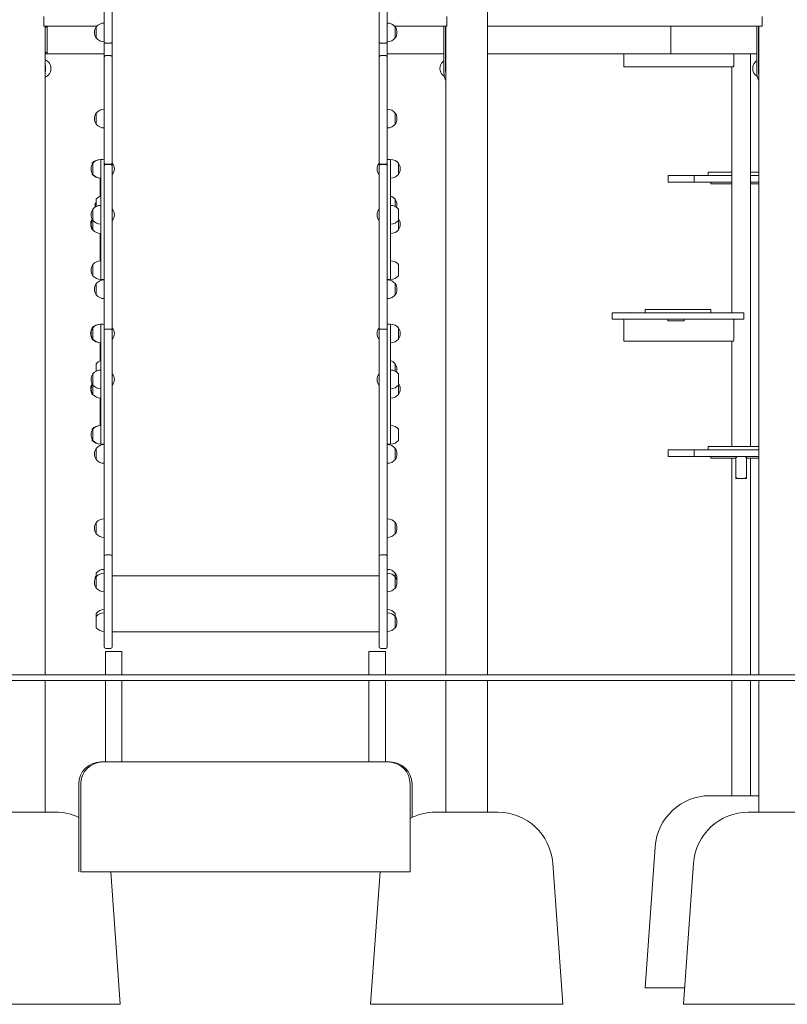
# Model space of a CAD drawing. Units: millimetres. Extents: x 568 to 18780, y 274 to 33593.
# Drawn here: x 9675 to 11074, y 19027 to 20821 of the extents above; entities that cross this region are included whole.
import ezdxf

# ---------------------------------------------------------------- set-up
doc = ezdxf.new("R2010")
doc.units = ezdxf.units.MM
doc.layers.add('Widoczne (ISO)', color=7, linetype='Continuous', lineweight=15)

msp = doc.modelspace()

# ---------------------------------------------------------------- linework, layer by layer
at = {"layer": 'Widoczne (ISO)'}
for p, q in [((10527.551, 19626.995), (10527.551, 22426.995)), ((9828.951, 20779.922), (9828.951, 20997.084)), ((9843.951, 20997.084), (9843.951, 20779.922)), ((10329.951, 20779.922), (10329.951, 20997.084)), ((10344.951, 20997.084), (10344.951, 20779.922)), ((9719.448, 20808.995), (9719.448, 20826.995)), ((10453.553, 20808.995), (10453.553, 20826.995)), ((11027.825, 20808.995), (11027.825, 20826.995)), ((9719.448, 20808.995), (9721.448, 20808.995)), ((9815.301, 20808.995), (9721.448, 20808.995)), ((9721.551, 19626.995), (9721.551, 20808.995)), ((9725.202, 20806.995), (9721.551, 20806.995)), ((9725.202, 20760.995), (9725.202, 20806.995)), ((9725.393, 20808.995), (9725.393, 20758.995)), ((9814.451, 20808.051), (9814.451, 20787.551)), ((9814.451, 20808.051), (9814.451, 20787.551)), ((10451.553, 20808.995), (10358.601, 20808.995)), ((10359.451, 20787.551), (10359.451, 20808.051)), ((10359.451, 20787.551), (10359.451, 20808.051)), ((10447.608, 20758.995), (10447.608, 20808.995)), ((10447.799, 20806.995), (10447.799, 20760.995)), ((10447.978, 20806.995), (10447.799, 20806.995)), ((10447.978, 20736.995), (10447.978, 20808.995)), ((10450.976, 20808.995), (10450.976, 20736.995)), ((10451.451, 19626.995), (10451.451, 20808.995)), ((10451.553, 20808.995), (10453.553, 20808.995)), ((10562.562, 20808.995), (10527.551, 20808.995)), ((10562.562, 20808.995), (11014.645, 20808.995)), ((10861.476, 20808.995), (10861.476, 20758.995)), ((11027.825, 20808.995), (11014.645, 20808.995)), ((11017.906, 20736.995), (11017.906, 20808.995)), ((11020.904, 20808.995), (11020.904, 20736.995)), ((11021.379, 19626.995), (11021.379, 20808.995)), ((9828.951, 20779.922), (9828.951, 20752.868)), ((9840.951, 20778.361), (9831.951, 20778.361)), ((9843.951, 20752.868), (9843.951, 20779.922)), ((10329.951, 20779.922), (10329.951, 20752.868)), ((10332.951, 20778.361), (10341.951, 20778.361)), ((10344.951, 20752.868), (10344.951, 20779.922)), ((9721.551, 20760.995), (9725.202, 20760.995)), ((9725.393, 20758.995), (9721.551, 20758.995)), ((9725.393, 20758.995), (9828.951, 20758.995)), ((10344.951, 20758.995), (10447.608, 20758.995)), ((10447.978, 20758.995), (10447.608, 20758.995)), ((10447.799, 20760.995), (10447.978, 20760.995)), ((10861.476, 20758.995), (10527.551, 20758.995)), ((10775.939, 20736.995), (10775.939, 20758.995)), ((11017.906, 20758.995), (10861.476, 20758.995)), ((10975.939, 20758.995), (10975.939, 20736.995)), ((11006.351, 20042.995), (11006.351, 20758.995)), ((9828.951, 20560.441), (9828.951, 20752.868)), ((9840.951, 20755.369), (9831.951, 20755.369)), ((9843.951, 20752.868), (9843.951, 20560.441)), ((10329.951, 20560.441), (10329.951, 20752.868)), ((10332.951, 20755.369), (10341.951, 20755.369)), ((10344.951, 20752.868), (10344.951, 20560.441)), ((10775.939, 20736.995), (10775.939, 20734.995)), ((10974.671, 20734.995), (10775.939, 20734.995)), ((10972.651, 20286.995), (10972.651, 20734.995)), ((9814.451, 20650.894), (9814.451, 20630.394)), ((9814.451, 20650.894), (9814.451, 20630.394)), ((10359.451, 20630.394), (10359.451, 20650.894)), ((10359.451, 20630.394), (10359.451, 20650.894)), ((9807.551, 20559.505), (9807.551, 20557.94)), ((9808.451, 20559.505), (9808.451, 20539.005)), ((9808.451, 20559.505), (9808.451, 20539.005)), ((9822.051, 20566.255), (9822.051, 20566.233)), ((9822.951, 20566.255), (9822.951, 20562.59)), ((9822.951, 20545.217), (9822.951, 20562.59)), ((9824.951, 20566.402), (9824.051, 20566.402)), ((9824.951, 20566.402), (9826.951, 20566.402)), ((9828.951, 20560.441), (9828.951, 20553.974)), ((9843.951, 20553.974), (9843.951, 20560.441)), ((10329.951, 20560.441), (10329.951, 20553.974)), ((10344.951, 20553.974), (10344.951, 20560.441)), ((10346.951, 20566.402), (10346.051, 20566.402)), ((10346.951, 20566.402), (10348.951, 20566.402)), ((10350.951, 20562.59), (10350.951, 20566.255)), ((10350.951, 20562.59), (10350.951, 20545.217)), ((10365.451, 20539.005), (10365.451, 20559.505)), ((10365.451, 20539.005), (10365.451, 20559.505)), ((9807.551, 20540.57), (9807.551, 20539.005)), ((9822.951, 20545.217), (9822.951, 20511.355)), ((9828.951, 20553.974), (9828.951, 20259.251)), ((9840.951, 20557.509), (9831.951, 20557.509)), ((9840.951, 20557.039), (9831.951, 20557.039)), ((9843.951, 20259.251), (9843.951, 20553.974)), ((10329.951, 20553.974), (10329.951, 20259.251)), ((10332.951, 20557.509), (10341.951, 20557.509)), ((10332.951, 20557.039), (10341.951, 20557.039)), ((10344.951, 20259.251), (10344.951, 20553.974)), ((10350.951, 20511.355), (10350.951, 20545.217)), ((10972.651, 20542.995), (10929.501, 20542.995)), ((10929.501, 20536.995), (10929.501, 20542.995)), ((11021.379, 20542.995), (11006.351, 20542.995)), ((9822.051, 20499.209), (9822.051, 20532.276)), ((10895.968, 20536.995), (10856.334, 20536.995)), ((10856.334, 20524.995), (10856.334, 20536.995)), ((10856.334, 20524.995), (10895.968, 20524.995)), ((10903.982, 20536.995), (10895.968, 20536.995)), ((10895.968, 20524.995), (10903.982, 20524.995)), ((10972.651, 20536.995), (10903.982, 20536.995)), ((10903.982, 20524.995), (10903.982, 20536.995)), ((10903.982, 20524.995), (10972.651, 20524.995)), ((10934.501, 20524.995), (10934.501, 20521.995)), ((11021.379, 20536.995), (11006.351, 20536.995)), ((11006.351, 20524.995), (11021.379, 20524.995)), ((9822.951, 20479.018), (9822.951, 20511.355)), ((10350.951, 20511.355), (10350.951, 20479.018)), ((10939.501, 20521.995), (10934.501, 20521.995)), ((10939.501, 20521.995), (10972.651, 20521.995)), ((11006.351, 20521.995), (11021.379, 20521.995)), ((9813.051, 20486.51), (9814.051, 20487.51)), ((9813.051, 20480.51), (9813.051, 20486.51)), ((9814.051, 20487.51), (9814.051, 20480.319)), ((9814.451, 20487.51), (9814.051, 20487.51)), ((9814.451, 20493.76), (9814.451, 20480.525)), ((10359.451, 20480.525), (10359.451, 20493.76)), ((10359.451, 20480.525), (10359.451, 20493.76)), ((9808.451, 20475.789), (9808.451, 20455.289)), ((9808.451, 20475.789), (9808.451, 20455.289)), ((9813.051, 20480.51), (9813.53, 20480.031)), ((9822.951, 20479.018), (9822.951, 20461.684)), ((10350.951, 20461.684), (10350.951, 20479.018)), ((10365.451, 20455.289), (10365.451, 20475.789)), ((9808.451, 20455.289), (9808.451, 20438.154)), ((9808.451, 20455.289), (9808.451, 20438.154)), ((9822.951, 20349.541), (9822.951, 20461.684)), ((10350.951, 20461.684), (10350.951, 20349.541)), ((10365.451, 20438.154), (10365.451, 20455.289)), ((10365.451, 20438.154), (10365.451, 20455.289)), ((9807.551, 20439.718), (9807.551, 20438.154)), ((9808.451, 20438.154), (9807.551, 20438.154)), ((9822.051, 20402.587), (9822.051, 20431.425)), ((9822.051, 20402.587), (9822.051, 20381.652)), ((9808.451, 20374.923), (9808.451, 20354.423)), ((9808.451, 20374.923), (9808.451, 20354.423)), ((10365.451, 20354.423), (10365.451, 20374.923)), ((9822.951, 20349.541), (9822.951, 20347.673)), ((9824.951, 20347.54), (9824.051, 20347.54)), ((9824.951, 20347.54), (9826.951, 20347.54)), ((10346.951, 20347.54), (10346.051, 20347.54)), ((10346.951, 20347.54), (10348.951, 20347.54)), ((10350.951, 20347.673), (10350.951, 20349.541)), ((9814.451, 20339.959), (9814.451, 20319.459)), ((9814.451, 20339.959), (9814.451, 20319.459)), ((10359.451, 20319.459), (10359.451, 20339.959)), ((10359.451, 20319.459), (10359.451, 20339.959)), ((10934.501, 20292.995), (10814.501, 20292.995)), ((10814.501, 20286.995), (10814.501, 20292.995)), ((10934.501, 20286.995), (10934.501, 20292.995)), ((10813.713, 20286.995), (10754.364, 20286.995)), ((10754.364, 20274.995), (10754.364, 20286.995)), ((10754.364, 20274.995), (10813.713, 20274.995)), ((10775.939, 20274.995), (10775.939, 20272.995)), ((10775.939, 20236.995), (10775.939, 20272.995)), ((10834.073, 20286.995), (10813.713, 20286.995)), ((10813.713, 20274.995), (10834.073, 20274.995)), ((10914.929, 20286.995), (10834.073, 20286.995)), ((10834.073, 20274.995), (10914.929, 20274.995)), ((10855.939, 20274.995), (10855.939, 20271.995)), ((10860.939, 20271.995), (10855.939, 20271.995)), ((10860.939, 20271.995), (10880.939, 20271.995)), ((10885.939, 20271.995), (10880.939, 20271.995)), ((10885.939, 20271.995), (10885.939, 20274.995)), ((10935.289, 20286.995), (10914.929, 20286.995)), ((10914.929, 20274.995), (10935.289, 20274.995)), ((10994.637, 20286.995), (10935.289, 20286.995)), ((10935.289, 20274.995), (10994.637, 20274.995)), ((10975.939, 20272.995), (10975.939, 20236.995)), ((10994.637, 20274.995), (10994.637, 20286.995)), ((9807.551, 20259.515), (9807.551, 20257.95)), ((9807.551, 20259.515), (9807.551, 20257.95)), ((9808.451, 20259.515), (9808.451, 20239.015)), ((9808.451, 20259.515), (9808.451, 20239.015)), ((9822.051, 20266.265), (9822.051, 20266.244)), ((9822.951, 20266.265), (9822.951, 20262.581)), ((9822.951, 20245.217), (9822.951, 20262.581)), ((9826.051, 20266.412), (9824.051, 20266.412)), ((9824.951, 20266.402), (9826.951, 20266.402)), ((9828.951, 20259.251), (9828.951, 20254.198)), ((9828.951, 20254.198), (9828.951, 19940.874)), ((9840.951, 20257.275), (9831.951, 20257.275)), ((9843.951, 20254.198), (9843.951, 20259.251)), ((9843.951, 19940.874), (9843.951, 20254.198)), ((10329.951, 20259.251), (10329.951, 20254.198)), ((10329.951, 20254.198), (10329.951, 19940.874)), ((10332.951, 20257.275), (10341.951, 20257.275)), ((10344.951, 20254.198), (10344.951, 20259.251)), ((10344.951, 19940.874), (10344.951, 20254.198)), ((10346.749, 20266.402), (10346.051, 20266.402)), ((10346.951, 20266.412), (10348.951, 20266.412)), ((10350.951, 20262.6), (10350.951, 20266.265)), ((10350.951, 20262.6), (10350.951, 20245.227)), ((10365.451, 20239.015), (10365.451, 20259.515)), ((10365.451, 20239.015), (10365.451, 20259.515)), ((9807.551, 20240.58), (9807.551, 20239.015)), ((9807.551, 20240.58), (9807.551, 20239.015)), ((9822.951, 20245.217), (9822.951, 20211.355)), ((10350.951, 20211.365), (10350.951, 20245.227)), ((10775.939, 20236.995), (10775.939, 20234.995)), ((9822.051, 20199.318), (9822.051, 20232.286)), ((10974.671, 20234.995), (10775.939, 20234.995)), ((10972.651, 20042.995), (10972.651, 20234.995)), ((9822.951, 20179.018), (9822.951, 20211.355)), ((10350.951, 20211.365), (10350.951, 20178.989)), ((9814.451, 20193.869), (9814.451, 20180.525)), ((10359.451, 20180.525), (10359.451, 20193.869)), ((10359.451, 20180.525), (10359.451, 20193.869)), ((9808.451, 20175.789), (9808.451, 20155.289)), ((9808.451, 20175.789), (9808.451, 20155.289)), ((9822.951, 20179.018), (9822.951, 20161.684)), ((10350.951, 20161.728), (10350.951, 20178.989)), ((10365.451, 20155.289), (10365.451, 20175.789)), ((9808.451, 20155.289), (9808.451, 20138.154)), ((9808.451, 20155.289), (9808.451, 20138.154)), ((9822.951, 20049.541), (9822.951, 20161.684)), ((10350.951, 20161.728), (10350.951, 20049.551)), ((10365.451, 20138.154), (10365.451, 20155.289)), ((10365.451, 20138.154), (10365.451, 20155.289)), ((9807.551, 20139.718), (9807.551, 20138.154)), ((9808.451, 20138.154), (9807.551, 20138.154)), ((9822.051, 20102.597), (9822.051, 20131.425)), ((9822.051, 20102.597), (9822.051, 20081.652)), ((9807.551, 20074.923), (9807.551, 20073.359)), ((9808.451, 20074.923), (9808.451, 20054.423)), ((9808.451, 20074.923), (9808.451, 20054.423)), ((10365.451, 20054.423), (10365.451, 20074.923)), ((9807.551, 20055.988), (9807.551, 20054.423)), ((9814.451, 20039.909), (9814.451, 20019.409)), ((9814.451, 20039.909), (9814.451, 20019.409)), ((9822.051, 20047.695), (9822.051, 20047.673)), ((9822.951, 20049.541), (9822.951, 20047.673)), ((9824.749, 20047.55), (9824.051, 20047.55)), ((9824.951, 20047.54), (9826.951, 20047.54)), ((10348.051, 20047.54), (10346.051, 20047.54)), ((10346.951, 20047.55), (10348.951, 20047.55)), ((10350.951, 20047.673), (10350.951, 20049.551)), ((10359.451, 20019.409), (10359.451, 20039.909)), ((10359.451, 20019.409), (10359.451, 20039.909)), ((11021.379, 20042.995), (10929.501, 20042.995)), ((10929.501, 20036.995), (10929.501, 20042.995)), ((10895.968, 20036.995), (10856.334, 20036.995)), ((10856.334, 20024.995), (10856.334, 20036.995)), ((10856.334, 20024.995), (10895.968, 20024.995)), ((10903.982, 20036.995), (10895.968, 20036.995)), ((10895.968, 20024.995), (10903.982, 20024.995)), ((10977.746, 20036.995), (10903.982, 20036.995)), ((10903.982, 20024.995), (10903.982, 20036.995)), ((10903.982, 20024.995), (10977.746, 20024.995)), ((10934.501, 20024.995), (10934.501, 20021.995)), ((10939.501, 20021.995), (10934.501, 20021.995)), ((10939.501, 20021.995), (10979.501, 20021.995)), ((10972.651, 19626.995), (10972.651, 20021.995)), ((11001.255, 20036.995), (10977.746, 20036.995)), ((10977.746, 20024.995), (10979.501, 20024.995)), ((10979.501, 20024.995), (10979.501, 19984.995)), ((10979.501, 20024.995), (10981.501, 20022.995)), ((10999.501, 20024.995), (10979.501, 20024.995)), ((10999.501, 20024.995), (10997.501, 20022.995)), ((10999.501, 19984.995), (10999.501, 20024.995)), ((10999.501, 20024.995), (11001.255, 20024.995)), ((10999.501, 20021.995), (11021.379, 20021.995)), ((11021.379, 20036.995), (11001.255, 20036.995)), ((11001.255, 20024.995), (11021.379, 20024.995)), ((11006.351, 19626.995), (11006.351, 20021.995)), ((10981.501, 19986.995), (10979.501, 19984.995)), ((10979.501, 19984.995), (10999.501, 19984.995)), ((10999.501, 19984.995), (10997.501, 19986.995)), ((9828.951, 19940.874), (9828.951, 19842.723)), ((9843.951, 19842.723), (9843.951, 19940.874)), ((10329.951, 19940.874), (10329.951, 19842.723)), ((10344.951, 19842.723), (10344.951, 19940.874)), ((9814.451, 19904.857), (9814.451, 19884.357)), ((9814.451, 19904.857), (9814.451, 19884.357)), ((10359.451, 19884.357), (10359.451, 19904.857)), ((10359.451, 19884.357), (10359.451, 19904.857)), ((9828.951, 19678.553), (9828.951, 19842.723)), ((9840.951, 19845.723), (9831.951, 19845.723)), ((9843.951, 19842.723), (9843.951, 19678.553)), ((10329.951, 19678.553), (10329.951, 19842.723)), ((10332.951, 19845.723), (10341.951, 19845.723)), ((10344.951, 19842.723), (10344.951, 19678.553)), ((9813.051, 19805.488), (9814.051, 19806.488)), ((9813.051, 19803.207), (9813.051, 19805.488)), ((9814.051, 19806.488), (9814.051, 19805.17)), ((9814.451, 19806.488), (9814.051, 19806.488)), ((9814.451, 19812.738), (9814.451, 19805.823)), ((9814.451, 19805.823), (9814.451, 19785.323)), ((9814.451, 19805.823), (9814.451, 19785.323)), ((9843.951, 19807.421), (10329.951, 19807.421)), ((10359.451, 19805.823), (10359.451, 19812.738)), ((10359.451, 19805.823), (10359.451, 19812.738)), ((10359.451, 19785.323), (10359.451, 19805.823)), ((10359.451, 19785.323), (10359.451, 19805.823)), ((9814.451, 19739.281), (9814.451, 19733.555)), ((9814.451, 19733.555), (9814.451, 19713.055)), ((10359.451, 19733.555), (10359.451, 19739.281)), ((10359.451, 19713.055), (10359.451, 19733.555)), ((10359.451, 19713.055), (10359.451, 19733.555)), ((9843.951, 19705.751), (10329.951, 19705.751)), ((9861.451, 19670.031), (9831.451, 19670.031)), ((9831.451, 19626.995), (9831.451, 19670.031)), ((9840.951, 19675.553), (9831.951, 19675.553)), ((9861.451, 19626.995), (9861.451, 19670.031)), ((10341.451, 19670.031), (10311.451, 19670.031)), ((10311.451, 19626.995), (10311.451, 19670.031)), ((10332.951, 19675.553), (10341.951, 19675.553)), ((10341.451, 19626.995), (10341.451, 19670.031)), ((9326.951, 19626.995), (10846.951, 19626.995)), ((11846.951, 19626.995), (10846.951, 19626.995)), ((10846.951, 19616.995), (9326.951, 19616.995)), ((9721.551, 19376.995), (9721.551, 19616.995)), ((9831.451, 19468.531), (9831.451, 19616.995)), ((9861.451, 19468.531), (9861.451, 19616.995)), ((10311.451, 19468.531), (10311.451, 19616.995)), ((10341.451, 19468.531), (10341.451, 19616.995)), ((10451.451, 19376.995), (10451.451, 19616.995)), ((10527.551, 19376.995), (10527.551, 19616.995)), ((10846.951, 19616.995), (11846.951, 19616.995)), ((10972.651, 19406.995), (10972.651, 19616.995)), ((11006.351, 19406.995), (11006.351, 19616.995)), ((11021.379, 19376.995), (11021.379, 19616.995)), ((9823.001, 19468.531), (9826.151, 19468.531)), ((9826.357, 19468.531), (9823.001, 19468.531)), ((9823.001, 19468.531), (9823.001, 19468.531)), ((10346.451, 19468.531), (9826.451, 19468.531)), ((10350.001, 19468.531), (10346.539, 19468.531)), ((9783.001, 19428.531), (9783.001, 19268.531)), ((9786.451, 19428.531), (9786.451, 19268.531)), ((10386.451, 19268.531), (10386.451, 19428.531)), ((10390.001, 19367.462), (10390.001, 19428.531)), ((10932.613, 19406.995), (11021.379, 19406.995)), ((9626.613, 19376.995), (9740.389, 19376.995)), ((10432.613, 19376.995), (10546.389, 19376.995)), ((11002.541, 19376.995), (11116.317, 19376.995)), ((10832.867, 19314.12), (10814.501, 19056.995)), ((9826.451, 19268.531), (9786.451, 19268.531)), ((9823.001, 19268.531), (10343.001, 19268.531)), ((9826.451, 19268.531), (10346.451, 19268.531)), ((9841.248, 19268.531), (9858.501, 19026.995)), ((10331.753, 19268.531), (10314.501, 19026.995)), ((10386.451, 19268.531), (10346.451, 19268.531)), ((10383.001, 19268.531), (10383.001, 19268.531)), ((10646.135, 19284.12), (10664.501, 19026.995)), ((10902.795, 19284.12), (10884.429, 19026.995)), ((10886.572, 19056.995), (10814.501, 19056.995)), ((9858.501, 19026.995), (9508.501, 19026.995)), ((10664.501, 19026.995), (10314.501, 19026.995)), ((11234.429, 19026.995), (10884.429, 19026.995))]:
    msp.add_line(p, q, dxfattribs=at)
for centre, radius, start, end in [((9828.951, 20795.852), 18.949, 90, 139.92558), ((10344.951, 20795.852), 18.949, 40.07442, 90), ((9830.461, 20797.801), 19.01, 147.372295, 212.627705), ((10343.44, 20797.801), 19.01, 327.372295, 32.627705), ((9828.951, 20799.75), 18.949, 220.07442, 270), ((10344.951, 20799.75), 18.949, 270, 319.92558), ((9830.461, 20640.644), 19.01, 147.372295, 212.627705), ((9828.951, 20638.695), 18.949, 90, 139.92558), ((10344.951, 20638.695), 18.949, 40.07442, 90), ((10343.44, 20640.644), 19.01, 327.372295, 32.627705), ((9828.951, 20642.593), 18.949, 220.07442, 270), ((10344.951, 20642.593), 18.949, 270, 319.92558), ((9824.461, 20549.255), 19.01, 147.372295, 212.627705), ((9822.051, 20547.306), 18.949, 90, 139.92558), ((9822.951, 20547.306), 18.949, 90, 139.92558), ((9824.051, 20564.402), 2, 90, 123.367013), ((9824.951, 20564.402), 2, 90, 180), ((9826.951, 20564.402), 2, 0, 90), ((9831.728, 20549.255), 16, 319.81089, 40.18911), ((10342.173, 20549.255), 16, 139.81089, 220.18911), ((10346.051, 20564.402), 2, 90, 123.367013), ((10346.951, 20564.402), 2, 90, 180), ((10348.951, 20564.402), 2, 0, 90), ((10350.951, 20547.306), 18.949, 40.07442, 90), ((10349.44, 20549.255), 19.01, 327.372295, 32.627705), ((9822.051, 20551.204), 18.949, 220.07442, 270), ((9822.951, 20551.204), 18.949, 220.07442, 270), ((10350.951, 20551.204), 18.949, 270, 319.92558), ((9828.951, 20481.561), 18.949, 108.459737, 139.92558), ((10344.951, 20481.561), 18.949, 40.07442, 71.540263), ((10343.44, 20483.51), 19.01, 346.407997, 32.627705), ((9824.461, 20465.539), 19.01, 147.372295, 212.627705), ((9822.951, 20463.59), 18.949, 90, 139.92558), ((9831.728, 20465.539), 16, 319.81089, 40.18911), ((10342.173, 20465.539), 16, 139.81089, 220.18911), ((10350.951, 20463.59), 18.949, 40.07442, 90), ((9823.561, 20448.404), 19.01, 150.166367, 212.627705), ((9824.461, 20448.404), 19.01, 153.212871, 212.627705), ((9822.951, 20467.488), 18.949, 220.07442, 270), ((10350.951, 20467.488), 18.949, 270, 319.92558), ((10349.44, 20448.404), 19.01, 327.372295, 32.627705), ((9822.951, 20450.353), 18.949, 220.07442, 270), ((10350.951, 20450.353), 18.949, 270, 319.92558), ((9822.951, 20362.724), 18.949, 90, 139.92558), ((10350.951, 20362.724), 18.949, 40.07442, 90), ((9824.461, 20364.673), 19.01, 147.372295, 212.627705), ((9822.951, 20366.622), 18.949, 220.07442, 270), ((9828.951, 20327.76), 18.949, 90, 139.92558), ((9824.951, 20349.54), 2, 180, 270), ((9824.051, 20349.54), 2, 236.632987, 270), ((9826.951, 20349.54), 2, 270, 0), ((10346.951, 20349.54), 2, 180, 270), ((10346.051, 20349.54), 2, 236.632987, 270), ((10344.951, 20327.76), 18.949, 40.07442, 90), ((10348.951, 20349.54), 2, 270, 0), ((10350.951, 20366.622), 18.949, 270, 319.92558), ((9830.461, 20329.709), 19.01, 147.372295, 212.627705), ((10343.44, 20329.709), 19.01, 327.372295, 32.627705), ((9828.951, 20331.658), 18.949, 220.07442, 270), ((10344.951, 20331.658), 18.949, 270, 319.92558), ((9823.561, 20249.265), 19.01, 147.372295, 212.627705), ((9824.461, 20249.265), 19.01, 147.372295, 212.627705), ((9822.051, 20247.316), 18.949, 90, 139.92558), ((9822.951, 20247.316), 18.949, 90, 139.92558), ((9824.051, 20264.412), 2, 90, 123.367013), ((9824.951, 20264.402), 2, 90, 180), ((9826.051, 20264.412), 2, 84.206619, 90), ((9826.951, 20264.402), 2, 0, 90), ((9831.728, 20249.265), 16, 319.81089, 40.18911), ((10342.173, 20249.265), 16, 139.81089, 220.18911), ((10346.951, 20264.412), 2, 90, 180), ((10346.051, 20264.402), 2, 90, 123.367013), ((10348.951, 20264.412), 2, 0, 90), ((10350.951, 20247.316), 18.949, 40.07442, 90), ((10349.44, 20249.265), 19.01, 327.372295, 32.627705), ((9822.051, 20251.214), 18.949, 220.07442, 270), ((9822.951, 20251.214), 18.949, 220.07442, 270), ((10350.951, 20251.214), 18.949, 270, 319.92558), ((9828.951, 20181.67), 18.949, 108.459737, 139.92558), ((10344.951, 20181.67), 18.949, 40.07442, 71.540263), ((9822.951, 20163.59), 18.949, 90, 139.92558), ((10350.951, 20163.59), 18.949, 40.07442, 90), ((10343.44, 20183.619), 19.01, 346.11857, 32.627705), ((9824.461, 20165.539), 19.01, 147.372295, 212.627705), ((9831.728, 20165.539), 16, 319.81089, 40.18911), ((10342.173, 20165.539), 16, 139.81089, 220.18911), ((9823.561, 20148.404), 19.01, 150.166367, 212.627705), ((9824.461, 20148.404), 19.01, 153.212871, 212.627705), ((9822.951, 20167.488), 18.949, 220.07442, 270), ((10350.951, 20167.488), 18.949, 270, 319.92558), ((10349.44, 20148.404), 19.01, 327.372295, 32.627705), ((9822.951, 20150.353), 18.949, 220.07442, 270), ((10350.951, 20150.353), 18.949, 270, 319.92558), ((9824.461, 20064.673), 19.01, 147.372295, 212.627705), ((9822.051, 20062.724), 18.949, 90, 139.92558), ((9822.951, 20062.724), 18.949, 90, 139.92558), ((10350.951, 20062.724), 18.949, 40.07442, 90), ((9822.051, 20066.622), 18.949, 220.07442, 270), ((9822.951, 20066.622), 18.949, 220.07442, 270), ((9830.461, 20029.659), 19.01, 147.372295, 212.627705), ((9828.951, 20027.71), 18.949, 90, 139.92558), ((9824.951, 20049.54), 2, 180, 270), ((9824.051, 20049.55), 2, 236.632987, 270), ((9826.951, 20049.54), 2, 270, 0), ((10346.951, 20049.55), 2, 180, 270), ((10346.051, 20049.54), 2, 236.632987, 270), ((10344.951, 20027.71), 18.949, 40.07442, 90), ((10348.051, 20049.54), 2, 270, 275.793381), ((10348.951, 20049.55), 2, 270, 0), ((10350.951, 20066.622), 18.949, 270, 319.92558), ((10343.44, 20029.659), 19.01, 327.372295, 32.627705), ((9828.951, 20031.608), 18.949, 220.07442, 270), ((10344.951, 20031.608), 18.949, 270, 319.92558), ((9830.461, 19894.607), 19.01, 147.372295, 212.627705), ((9828.951, 19892.658), 18.949, 90, 139.92558), ((10344.951, 19892.658), 18.949, 40.07442, 90), ((10343.44, 19894.607), 19.01, 327.372295, 32.627705), ((9828.951, 19896.556), 18.949, 220.07442, 270), ((10344.951, 19896.556), 18.949, 270, 319.92558), ((9831.951, 19842.723), 3, 90, 180), ((9840.951, 19842.723), 3, 0, 90), ((10332.951, 19842.723), 3, 90, 180), ((10341.951, 19842.723), 3, 0, 90), ((9830.461, 19795.573), 19.01, 147.372295, 212.627705), ((9828.951, 19800.539), 18.949, 90, 139.92558), ((9828.951, 19793.624), 18.949, 90, 139.92558), ((10344.951, 19800.539), 18.949, 40.07442, 90), ((10344.951, 19793.624), 18.949, 40.07442, 90), ((10343.44, 19802.488), 19.01, 349.520577, 32.627705), ((10343.44, 19795.573), 19.01, 327.372295, 32.627705), ((9828.951, 19797.522), 18.949, 220.07442, 270), ((10344.951, 19797.522), 18.949, 270, 319.92558), ((9828.951, 19727.082), 18.949, 90, 139.92558), ((9828.951, 19721.356), 18.949, 90, 139.92558), ((10344.951, 19727.082), 18.949, 40.07442, 90), ((10344.951, 19721.356), 18.949, 40.07442, 90), ((10343.44, 19723.305), 19.01, 327.372295, 32.627705), ((9828.951, 19725.254), 18.949, 220.07442, 270), ((10344.951, 19725.254), 18.949, 270, 319.92558), ((9831.951, 19678.553), 3, 180, 270), ((9840.951, 19678.553), 3, 270, 0), ((10332.951, 19678.553), 3, 180, 270), ((10341.951, 19678.553), 3, 270, 0), ((9823.001, 19428.531), 40, 90, 180), ((9826.451, 19428.531), 40, 90, 180), ((10346.451, 19428.531), 40, 0, 90), ((10350.001, 19428.531), 40, 0, 90), ((10932.613, 19306.995), 100, 90, 175.914383), ((9740.389, 19276.995), 100, 64.778474, 90), ((10432.613, 19276.995), 100, 90, 117.491641), ((10546.389, 19276.995), 100, 4.085617, 90), ((11002.541, 19276.995), 100, 90, 175.914383)]:
    msp.add_arc(centre, radius, start, end, dxfattribs=at)
for centre, major_axis in [((9723.099, 20731.995), (0, 13)), ((10449.903, 20731.995), (0, -13)), ((11019.831, 20731.995), (0, -13))]:
    msp.add_ellipse(centre, major_axis=major_axis, ratio=0.70710678, start_param=4.13537483, end_param=5.28940313, dxfattribs=at)
for points, knots in [([(9828.951, 20779.922), (9828.951, 20779.921), (9828.951, 20779.92), (9828.951, 20779.814), (9828.972, 20779.711), (9829.053, 20779.506), (9829.114, 20779.406), (9829.346, 20779.124), (9829.569, 20778.954), (9830.125, 20778.668), (9830.454, 20778.555), (9831.175, 20778.401), (9831.561, 20778.361), (9831.951, 20778.361)], [-0.000783041, -0.000783041, -0.000783041, -0.000783041, 0, 0, 0.06048043, 0.06048043, 0.120953163, 0.120953163, 0.238379897, 0.238379897, 0.355448342, 0.355448342, 0.472325215, 0.472325215, 0.472325215, 0.472325215]), ([(9840.951, 20778.361), (9841.34, 20778.361), (9841.726, 20778.401), (9842.447, 20778.555), (9842.776, 20778.668), (9843.333, 20778.954), (9843.555, 20779.124), (9843.788, 20779.406), (9843.848, 20779.506), (9843.93, 20779.711), (9843.95, 20779.814), (9843.951, 20779.92), (9843.951, 20779.921), (9843.951, 20779.922)], [0, 0, 0, 0, 0.116865547, 0.116865547, 0.233922649, 0.233922649, 0.351338006, 0.351338006, 0.411804879, 0.411804879, 0.472279449, 0.472279449, 0.473062414, 0.473062414, 0.473062414, 0.473062414]), ([(10329.951, 20779.922), (10329.951, 20779.921), (10329.951, 20779.92), (10329.951, 20779.814), (10329.972, 20779.711), (10330.053, 20779.506), (10330.114, 20779.406), (10330.346, 20779.124), (10330.569, 20778.954), (10331.125, 20778.668), (10331.454, 20778.555), (10332.175, 20778.401), (10332.561, 20778.361), (10332.951, 20778.361)], [-0.000783041, -0.000783041, -0.000783041, -0.000783041, 0, 0, 0.06048043, 0.06048043, 0.120953163, 0.120953163, 0.238379897, 0.238379897, 0.355448343, 0.355448343, 0.472325215, 0.472325215, 0.472325215, 0.472325215]), ([(10344.951, 20779.922), (10344.951, 20779.921), (10344.951, 20779.919), (10344.95, 20779.813), (10344.929, 20779.71), (10344.848, 20779.506), (10344.788, 20779.406), (10344.555, 20779.124), (10344.333, 20778.954), (10343.776, 20778.668), (10343.447, 20778.555), (10342.726, 20778.401), (10342.34, 20778.361), (10341.951, 20778.361)], [-0.001029109, -0.001029109, -0.001029109, -0.001029109, 0, 0, 0.060358981, 0.060358981, 0.120710204, 0.120710204, 0.238135465, 0.238135465, 0.355202118, 0.355202118, 0.472078507, 0.472078507, 0.472078507, 0.472078507]), ([(9730.803, 20739.087), (9730.412, 20739.936), (9729.931, 20740.8), (9728.727, 20742.535), (9728.004, 20743.407), (9726.254, 20745.087), (9725.224, 20745.896), (9723.267, 20747.058), (9722.437, 20747.469), (9721.551, 20747.817)], [0.577014146, 0.577014146, 0.577014146, 0.577014146, 0.775770582, 0.775770582, 0.974527019, 0.974527019, 1.173283455, 1.173283455, 1.300215465, 1.300215465, 1.300215465, 1.300215465]), ([(9721.551, 20739.626), (9721.628, 20739.269), (9721.698, 20738.906), (9721.945, 20737.491), (9722.078, 20736.398), (9722.251, 20734.191), (9722.291, 20733.077), (9722.291, 20731.995)], [9.616011153, 9.616011153, 9.616011153, 9.616011153, 9.73080015, 9.73080015, 10.055354359, 10.055354359, 10.379908568, 10.379908568, 10.379908568, 10.379908568]), ([(9828.951, 20752.868), (9828.951, 20752.871), (9828.951, 20752.873), (9828.951, 20753.051), (9828.975, 20753.228), (9829.068, 20753.574), (9829.136, 20753.744), (9829.389, 20754.199), (9829.619, 20754.467), (9830.182, 20754.907), (9830.505, 20755.079), (9831.207, 20755.31), (9831.576, 20755.369), (9831.951, 20755.369)], [-0.000830633, -0.000830633, -0.000830633, -0.000830633, 0, 0, 0.066933048, 0.066933048, 0.133723, 0.133723, 0.254205464, 0.254205464, 0.369368234, 0.369368234, 0.481848308, 0.481848308, 0.481848308, 0.481848308]), ([(9840.951, 20755.369), (9841.325, 20755.369), (9841.695, 20755.31), (9842.397, 20755.079), (9842.719, 20754.907), (9843.282, 20754.467), (9843.513, 20754.199), (9843.765, 20753.744), (9843.834, 20753.574), (9843.927, 20753.228), (9843.95, 20753.051), (9843.951, 20752.873), (9843.951, 20752.871), (9843.951, 20752.868)], [0, 0, 0, 0, 0.112322249, 0.112322249, 0.22732343, 0.22732343, 0.34763684, 0.34763684, 0.414333077, 0.414333077, 0.481172208, 0.481172208, 0.482001676, 0.482001676, 0.482001676, 0.482001676]), ([(10329.951, 20752.868), (10329.951, 20752.871), (10329.951, 20752.873), (10329.951, 20753.051), (10329.975, 20753.228), (10330.068, 20753.574), (10330.136, 20753.744), (10330.389, 20754.199), (10330.619, 20754.467), (10331.182, 20754.907), (10331.505, 20755.079), (10332.207, 20755.31), (10332.576, 20755.369), (10332.951, 20755.369)], [-0.000830633, -0.000830633, -0.000830633, -0.000830633, 0, 0, 0.066933048, 0.066933048, 0.133723, 0.133723, 0.254205464, 0.254205464, 0.369368234, 0.369368234, 0.481848308, 0.481848308, 0.481848308, 0.481848308]), ([(10344.951, 20752.868), (10344.951, 20752.87), (10344.951, 20752.873), (10344.95, 20753.051), (10344.927, 20753.228), (10344.834, 20753.574), (10344.766, 20753.743), (10344.513, 20754.199), (10344.283, 20754.467), (10343.72, 20754.906), (10343.397, 20755.078), (10342.695, 20755.31), (10342.325, 20755.369), (10341.951, 20755.369)], [-0.000805295, -0.000805295, -0.000805295, -0.000805295, 0, 0, 0.066915548, 0.066915548, 0.133689093, 0.133689093, 0.254197676, 0.254197676, 0.36938733, 0.36938733, 0.481874225, 0.481874225, 0.481874225, 0.481874225]), ([(10447.978, 20745.967), (10447.195, 20745.425), (10446.495, 20744.844), (10444.997, 20743.407), (10444.274, 20742.535), (10443.071, 20740.8), (10442.59, 20739.936), (10442.199, 20739.087)], [2.025670848, 2.025670848, 2.025670848, 2.025670848, 2.167065635, 2.167065635, 2.365822071, 2.365822071, 2.564578507, 2.564578507, 2.564578507, 2.564578507]), ([(11017.906, 20745.967), (11017.123, 20745.425), (11016.423, 20744.844), (11014.925, 20743.407), (11014.202, 20742.535), (11012.999, 20740.8), (11012.518, 20739.936), (11012.127, 20739.087)], [5.167263501, 5.167263501, 5.167263501, 5.167263501, 5.308658289, 5.308658289, 5.507414725, 5.507414725, 5.706171161, 5.706171161, 5.706171161, 5.706171161]), ([(9722.291, 20731.995), (9722.291, 20730.913), (9722.251, 20729.799), (9722.078, 20727.592), (9721.945, 20726.499), (9721.698, 20725.085), (9721.628, 20724.721), (9721.551, 20724.364)], [0, 0, 0, 0, 0.324554209, 0.324554209, 0.649108419, 0.649108419, 0.763897415, 0.763897415, 0.763897415, 0.763897415]), ([(9721.551, 20716.173), (9722.437, 20716.521), (9723.267, 20716.933), (9725.224, 20718.095), (9726.254, 20718.904), (9728.004, 20720.584), (9728.727, 20721.455), (9729.931, 20723.19), (9730.412, 20724.054), (9730.803, 20724.903)], [4.982969843, 4.982969843, 4.982969843, 4.982969843, 5.109901853, 5.109901853, 5.308658289, 5.308658289, 5.507414725, 5.507414725, 5.706171161, 5.706171161, 5.706171161, 5.706171161]), ([(10442.199, 20724.903), (10442.59, 20724.054), (10443.071, 20723.19), (10444.274, 20721.455), (10444.997, 20720.584), (10446.738, 20718.912), (10447.756, 20718.112), (10448.934, 20717.408)], [3.7186068, 3.7186068, 3.7186068, 3.7186068, 3.917363236, 3.917363236, 4.116119672, 4.116119672, 4.31279587, 4.31279587, 4.31279587, 4.31279587]), ([(10451.453, 20710.957), (10450.077, 20712.857), (10449.244, 20715.391), (10448.761, 20718.388), (10448.167, 20722.075), (10448.054, 20726.456), (10448.005, 20731.063), (10447.984, 20733.014), (10447.978, 20735.005), (10447.978, 20736.995)], [2.09050865, 2.09050865, 2.09050865, 2.09050865, 2.47254873, 2.47254873, 2.47254873, 2.94254324, 2.94254324, 2.94254324, 3.14159265, 3.14159265, 3.14159265, 3.14159265]), ([(10450.976, 20736.995), (10450.976, 20732.138), (10450.974, 20727.286), (10451.242, 20722.99), (10451.297, 20722.105), (10451.366, 20721.244), (10451.451, 20720.41)], [-3.141592654, -3.141592654, -3.141592654, -3.141592654, -2.655895617, -2.655895617, -2.655895617, -2.555771406, -2.555771406, -2.555771406, -2.555771406]), ([(10974.671, 20734.995), (10974.812, 20734.995), (10974.97, 20735.049), (10975.28, 20735.267), (10975.432, 20735.431), (10975.662, 20735.794), (10975.763, 20736.006), (10975.901, 20736.481), (10975.939, 20736.744), (10975.939, 20736.995)], [0.317439278, 0.317439278, 0.317439278, 0.317439278, 0.406444055, 0.406444055, 0.495448831, 0.495448831, 0.570876578, 0.570876578, 0.646304326, 0.646304326, 0.646304326, 0.646304326]), ([(11012.127, 20724.903), (11012.518, 20724.054), (11012.999, 20723.19), (11014.202, 20721.455), (11014.925, 20720.584), (11016.666, 20718.912), (11017.684, 20718.112), (11018.863, 20717.408)], [0.577014146, 0.577014146, 0.577014146, 0.577014146, 0.775770582, 0.775770582, 0.974527019, 0.974527019, 1.171203217, 1.171203217, 1.171203217, 1.171203217]), ([(11021.381, 20710.957), (11020.005, 20712.857), (11019.172, 20715.391), (11018.689, 20718.388), (11018.095, 20722.075), (11017.982, 20726.456), (11017.933, 20731.063), (11017.912, 20733.014), (11017.906, 20735.005), (11017.906, 20736.995)], [2.09050865, 2.09050865, 2.09050865, 2.09050865, 2.47254873, 2.47254873, 2.47254873, 2.94254324, 2.94254324, 2.94254324, 3.14159265, 3.14159265, 3.14159265, 3.14159265]), ([(11020.904, 20736.995), (11020.904, 20732.138), (11020.902, 20727.286), (11021.17, 20722.99), (11021.225, 20722.105), (11021.294, 20721.244), (11021.38, 20720.41)], [-3.141592654, -3.141592654, -3.141592654, -3.141592654, -2.655895617, -2.655895617, -2.655895617, -2.555771406, -2.555771406, -2.555771406, -2.555771406]), ([(9828.951, 20560.441), (9828.951, 20560.438), (9828.951, 20560.436), (9828.951, 20560.227), (9828.974, 20560.022), (9829.064, 20559.619), (9829.131, 20559.423), (9829.378, 20558.889), (9829.607, 20558.574), (9830.168, 20558.056), (9830.492, 20557.853), (9831.199, 20557.579), (9831.573, 20557.509), (9831.951, 20557.509)], [-0.000800161, -0.000800161, -0.000800161, -0.000800161, 0, 0, 0.065477437, 0.065477437, 0.130815302, 0.130815302, 0.250576193, 0.250576193, 0.366227592, 0.366227592, 0.479819178, 0.479819178, 0.479819178, 0.479819178]), ([(9840.951, 20557.509), (9841.329, 20557.509), (9841.703, 20557.579), (9842.409, 20557.853), (9842.734, 20558.056), (9843.295, 20558.574), (9843.523, 20558.889), (9843.771, 20559.423), (9843.838, 20559.619), (9843.927, 20560.022), (9843.95, 20560.227), (9843.951, 20560.436), (9843.951, 20560.438), (9843.951, 20560.441)], [0, 0, 0, 0, 0.113460781, 0.113460781, 0.228979003, 0.228979003, 0.348601986, 0.348601986, 0.413864611, 0.413864611, 0.479266649, 0.479266649, 0.480065889, 0.480065889, 0.480065889, 0.480065889]), ([(10329.951, 20560.441), (10329.951, 20560.438), (10329.951, 20560.436), (10329.951, 20560.227), (10329.974, 20560.022), (10330.064, 20559.619), (10330.131, 20559.423), (10330.378, 20558.889), (10330.607, 20558.574), (10331.168, 20558.056), (10331.492, 20557.853), (10332.199, 20557.579), (10332.573, 20557.509), (10332.951, 20557.509)], [-0.000800161, -0.000800161, -0.000800161, -0.000800161, 0, 0, 0.065477437, 0.065477437, 0.130815302, 0.130815302, 0.250576193, 0.250576193, 0.366227592, 0.366227592, 0.479819178, 0.479819178, 0.479819178, 0.479819178]), ([(10344.951, 20560.441), (10344.951, 20560.438), (10344.951, 20560.436), (10344.95, 20560.227), (10344.927, 20560.022), (10344.838, 20559.619), (10344.771, 20559.422), (10344.523, 20558.888), (10344.295, 20558.574), (10343.734, 20558.056), (10343.409, 20557.853), (10342.703, 20557.579), (10342.329, 20557.509), (10341.951, 20557.509)], [-0.000811929, -0.000811929, -0.000811929, -0.000811929, 0, 0, 0.065478916, 0.065478916, 0.130818844, 0.130818844, 0.250572512, 0.250572512, 0.366217274, 0.366217274, 0.479807242, 0.479807242, 0.479807242, 0.479807242]), ([(9828.951, 20553.974), (9828.951, 20553.976), (9828.951, 20553.979), (9828.951, 20554.21), (9828.977, 20554.438), (9829.076, 20554.883), (9829.149, 20555.099), (9829.412, 20555.659), (9829.644, 20555.98), (9830.208, 20556.5), (9830.527, 20556.701), (9831.219, 20556.97), (9831.583, 20557.039), (9831.951, 20557.039)], [-0.000838739, -0.000838739, -0.000838739, -0.000838739, 0, 0, 0.071539103, 0.071539103, 0.142529218, 0.142529218, 0.264106208, 0.264106208, 0.378225193, 0.378225193, 0.488919494, 0.488919494, 0.488919494, 0.488919494]), ([(9840.951, 20557.039), (9841.319, 20557.039), (9841.682, 20556.97), (9842.375, 20556.701), (9842.694, 20556.5), (9843.258, 20555.98), (9843.49, 20555.659), (9843.752, 20555.099), (9843.826, 20554.883), (9843.925, 20554.438), (9843.95, 20554.21), (9843.951, 20553.979), (9843.951, 20553.976), (9843.951, 20553.974)], [0, 0, 0, 0, 0.110429272, 0.110429272, 0.224275028, 0.224275028, 0.345560933, 0.345560933, 0.41638108, 0.41638108, 0.4877489, 0.4877489, 0.488585631, 0.488585631, 0.488585631, 0.488585631]), ([(10329.951, 20553.974), (10329.951, 20553.976), (10329.951, 20553.979), (10329.951, 20554.21), (10329.977, 20554.438), (10330.076, 20554.883), (10330.149, 20555.099), (10330.412, 20555.659), (10330.644, 20555.98), (10331.208, 20556.5), (10331.527, 20556.701), (10332.219, 20556.97), (10332.583, 20557.039), (10332.951, 20557.039)], [-0.000838739, -0.000838739, -0.000838739, -0.000838739, 0, 0, 0.071539103, 0.071539103, 0.142529218, 0.142529218, 0.264106207, 0.264106207, 0.378225192, 0.378225192, 0.488919493, 0.488919493, 0.488919493, 0.488919493]), ([(10344.951, 20553.974), (10344.951, 20553.976), (10344.951, 20553.979), (10344.95, 20554.21), (10344.925, 20554.438), (10344.826, 20554.883), (10344.752, 20555.099), (10344.49, 20555.659), (10344.258, 20555.98), (10343.694, 20556.5), (10343.375, 20556.701), (10342.682, 20556.97), (10342.319, 20557.039), (10341.951, 20557.039)], [-0.488585631, -0.488585631, -0.488585631, -0.488585631, -0.4877489, -0.4877489, -0.41638108, -0.41638108, -0.345560933, -0.345560933, -0.224275028, -0.224275028, -0.110429272, -0.110429272, 0, 0, 0, 0]), ([(10975.939, 20272.995), (10975.939, 20273.259), (10975.898, 20273.533), (10975.747, 20274.024), (10975.639, 20274.241), (10975.404, 20274.591), (10975.257, 20274.744), (10974.958, 20274.946), (10974.806, 20274.995), (10974.671, 20274.995)], [0.646304326, 0.646304326, 0.646304326, 0.646304326, 0.725368081, 0.725368081, 0.804431837, 0.804431837, 0.889843116, 0.889843116, 0.975254395, 0.975254395, 0.975254395, 0.975254395]), ([(9828.951, 20254.198), (9828.951, 20254.201), (9828.951, 20254.204), (9828.951, 20254.437), (9828.977, 20254.666), (9829.076, 20255.114), (9829.15, 20255.331), (9829.414, 20255.893), (9829.647, 20256.215), (9830.21, 20256.736), (9830.529, 20256.938), (9831.221, 20257.207), (9831.583, 20257.275), (9831.951, 20257.275)], [-0.000840125, -0.000840125, -0.000840125, -0.000840125, 0, 0, 0.071923216, 0.071923216, 0.143275939, 0.143275939, 0.264976975, 0.264976975, 0.378991363, 0.378991363, 0.489482006, 0.489482006, 0.489482006, 0.489482006]), ([(9843.951, 20254.198), (9843.951, 20254.201), (9843.951, 20254.204), (9843.95, 20254.437), (9843.925, 20254.666), (9843.825, 20255.114), (9843.751, 20255.331), (9843.488, 20255.893), (9843.255, 20256.215), (9842.691, 20256.736), (9842.372, 20256.938), (9841.681, 20257.207), (9841.318, 20257.275), (9840.951, 20257.275)], [-0.489114527, -0.489114527, -0.489114527, -0.489114527, -0.488276471, -0.488276471, -0.416530393, -0.416530393, -0.345353403, -0.345353403, -0.223952102, -0.223952102, -0.110218517, -0.110218517, 0, 0, 0, 0]), ([(10329.951, 20254.198), (10329.951, 20254.201), (10329.951, 20254.204), (10329.951, 20254.437), (10329.977, 20254.666), (10330.076, 20255.114), (10330.15, 20255.331), (10330.414, 20255.893), (10330.647, 20256.215), (10331.21, 20256.736), (10331.529, 20256.938), (10332.221, 20257.207), (10332.583, 20257.275), (10332.951, 20257.275)], [-0.000840125, -0.000840125, -0.000840125, -0.000840125, 0, 0, 0.071923215, 0.071923215, 0.143275937, 0.143275937, 0.264976971, 0.264976971, 0.378991357, 0.378991357, 0.489481997, 0.489481997, 0.489481997, 0.489481997]), ([(10344.951, 20254.198), (10344.951, 20254.201), (10344.951, 20254.204), (10344.95, 20254.437), (10344.925, 20254.666), (10344.825, 20255.114), (10344.751, 20255.331), (10344.488, 20255.893), (10344.255, 20256.215), (10343.691, 20256.736), (10343.372, 20256.938), (10342.681, 20257.207), (10342.318, 20257.275), (10341.951, 20257.275)], [-0.489114527, -0.489114527, -0.489114527, -0.489114527, -0.488276471, -0.488276471, -0.416530393, -0.416530393, -0.345353403, -0.345353403, -0.223952102, -0.223952102, -0.110218517, -0.110218517, 0, 0, 0, 0]), ([(10974.671, 20234.995), (10974.812, 20234.995), (10974.97, 20235.049), (10975.28, 20235.267), (10975.432, 20235.431), (10975.662, 20235.794), (10975.763, 20236.006), (10975.901, 20236.481), (10975.939, 20236.744), (10975.939, 20236.995)], [0.317439278, 0.317439278, 0.317439278, 0.317439278, 0.406444055, 0.406444055, 0.495448831, 0.495448831, 0.570876578, 0.570876578, 0.646304326, 0.646304326, 0.646304326, 0.646304326])]:
    msp.add_open_spline(points, degree=3, knots=knots, dxfattribs=at)

doc.saveas('drawing.dxf')
